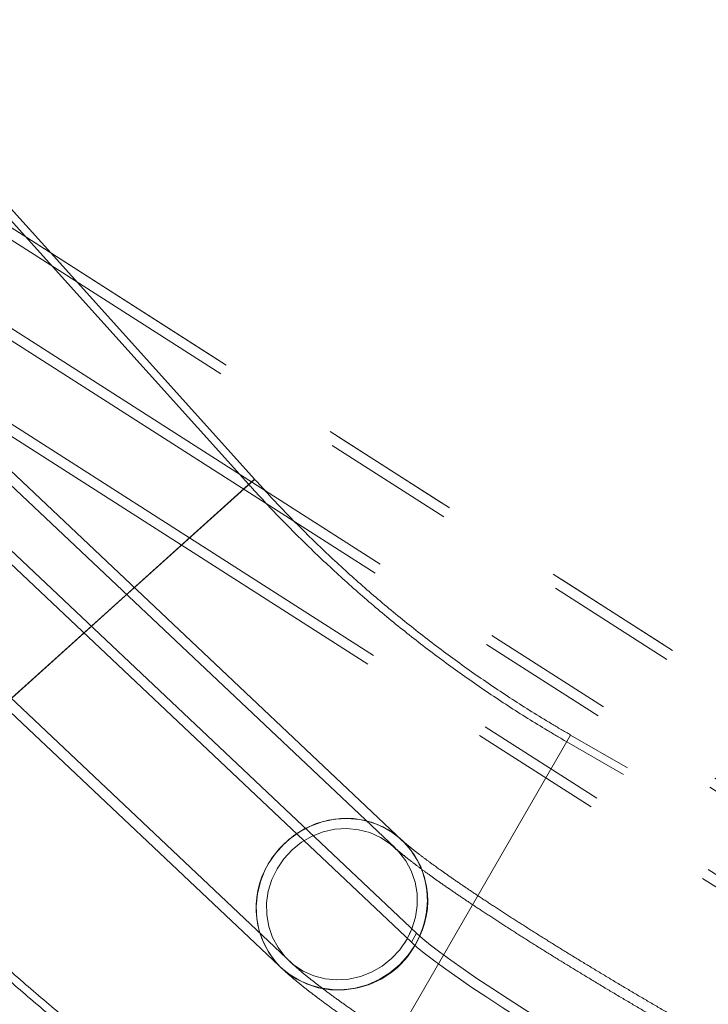
# Model space of a CAD drawing. Units: millimetres. Extents: x 0 to 42, y 0 to 29.8.
# Drawn here: x 31.3 to 31.9, y 10 to 10.9 of the extents above; entities that cross this region are included whole.
import ezdxf

# ---------------------------------------------------------------- set-up
doc = ezdxf.new("R2010")
doc.units = ezdxf.units.MM
doc.linetypes.add('PHANTOM', pattern=[1.27, 0.635, -0.127, 0.127, -0.127, 0.127, -0.127])

msp = doc.modelspace()

# ---------------------------------------------------------------- linework, layer by layer
at = {"color": 7, "linetype": 'PHANTOM', "lineweight": 18}
for p, q in [((31.644304, 10.0225507), (30.7164012, 10.8989821)), ((31.6443041, 10.0225508), (30.7164017, 10.8989829)), ((31.6393178, 10.0139143), (30.711415, 10.8903457)), ((31.6393179, 10.0139145), (30.7114155, 10.8903466)), ((31.2934332, 10.6752322), (31.1644678, 10.8184629)), ((31.4834225, 10.4530191), (31.1588942, 10.8134444)), ((32.531554, 9.882987), (31.1535551, 10.7647357)), ((32.5240722, 9.8877755), (31.1535556, 10.7647366)), ((32.5261642, 9.8745638), (31.1481653, 10.7563125)), ((32.5261646, 9.8745645), (31.1481658, 10.7563134)), ((31.0745823, 10.7188784), (32.4525223, 9.8371882)), ((31.0745828, 10.7188793), (32.4525227, 9.8371889)), ((31.0695961, 10.7102421), (32.4475361, 9.8285519)), ((31.0695966, 10.710243), (32.4475365, 9.8285526)), ((31.4889961, 10.4580376), (31.2934332, 10.6752322)), ((31.0681268, 10.6312282), (32.4461257, 9.7494795)), ((31.0681273, 10.6312291), (32.4461261, 9.7494802)), ((31.062737, 10.622805), (32.4407359, 9.7410563)), ((31.0627375, 10.6228059), (32.3727691, 9.7845477)), ((31.6236068, 10.1043661), (31.159846, 10.5424745)), ((31.6236069, 10.1043662), (31.1598463, 10.5424749)), ((31.6304739, 10.1116354), (31.1667132, 10.5497437)), ((31.6304741, 10.1116355), (31.1667135, 10.5497442)), ((31.4889961, 10.4580376), (31.1114785, 10.1181193)), ((31.1114785, 10.1181193), (31.4888305, 10.4578885)), ((31.2480606, 10.2410983), (31.4889961, 10.4580376)), ((31.4834225, 10.4530191), (31.1170521, 10.1231378)), ((31.0578687, 10.4345261), (31.5216294, 9.9964177)), ((31.0578689, 10.4345266), (31.5216294, 9.9964178)), ((31.0510015, 10.4272568), (31.5147622, 9.9891484)), ((31.0510017, 10.4272573), (31.5147623, 9.9891486)), ((31.7919546, 10.2127067), (31.6184301, 9.9121536)), ((31.6185108, 9.9122932), (31.7919546, 10.2127067)), ((34.70613, 8.5302067), (31.7919546, 10.2127067)), ((34.70238, 8.5237115), (31.7882046, 10.2062115)), ((31.5020409, 10.0889866), (31.5013729, 10.0878086)), ((31.6393178, 10.0139143), (31.644304, 10.0225507)), ((31.6443041, 10.0225508), (31.6393179, 10.0139145)), ((31.5216294, 9.9964177), (31.5228432, 9.9952989))]:
    msp.add_line(p, q, dxfattribs=at)
at = {"color": 7, "linetype": 'PHANTOM', "lineweight": 18, "flags": 128}
for points in [[(31.6431953, 10.0117973), (31.6485597, 10.0228028), (31.6523056, 10.0343962), (31.654353, 10.0463306), (31.6546585, 10.0583515), (31.6532153, 10.0702028), (31.6500544, 10.0816318), (31.645243, 10.092395), (31.6388838, 10.1022631), (31.6311123, 10.1110255), (31.622094, 10.1184957), (31.6120213, 10.1245143), (31.6011087, 10.1289532), (31.5895889, 10.1317177), (31.5777074, 10.1327488), (31.5657175, 10.1320247), (31.5538746, 10.1295607), (31.5424312, 10.1254094), (31.5316312, 10.1196592), (31.5217048, 10.1124327), (31.5128635, 10.1038839), (31.5052957, 10.094195), (31.4991628, 10.0835725), (31.4945955, 10.0722429), (31.4916911, 10.0604475), (31.4905115, 10.0484378), (31.4910819, 10.0364698), (31.4933901, 10.0247985), (31.4973869, 10.0136727), (31.5029871, 10.0033295), (31.5100714, 9.9939893), (31.514762, 9.9891488)], [(31.502041, 10.0889867), (31.5089096, 10.0991696), (31.5171361, 10.1083128), (31.5265451, 10.1162215), (31.536936, 10.1227273), (31.5480875, 10.1276913), (31.5597618, 10.1310078), (31.57171, 10.1326061), (31.5836777, 10.1324522), (31.5954096, 10.1305493), (31.6066558, 10.126938), (31.6171765, 10.1216952), (31.6267475, 10.1149328), (31.6351649, 10.1067948), (31.6422492, 10.0974546), (31.6478494, 10.0871114), (31.6518462, 10.0759856), (31.6541544, 10.0643143), (31.6547248, 10.0523462), (31.6535452, 10.0403366), (31.6506408, 10.0285412), (31.6460735, 10.0172115), (31.6431953, 10.0117973)], [(31.5217129, 9.996339), (31.5181867, 9.9999163), (31.5113925, 10.0086981), (31.5061059, 10.0185065), (31.5024571, 10.0291001), (31.5005359, 10.0402179), (31.5003895, 10.0515862), (31.5020217, 10.0629252), (31.5053922, 10.0739555), (31.510418, 10.0844056), (31.5169754, 10.0940182), (31.5249029, 10.1025566), (31.5340053, 10.1098105), (31.5440585, 10.1156013), (31.5548149, 10.1197864), (31.5660097, 10.1222628), (31.5773672, 10.1229696), (31.5886078, 10.1218892), (31.5994546, 10.1190483), (31.6096406, 10.1145169), (31.6189151, 10.1084065), (31.6250858, 10.1029253)], [(31.6348182, 10.0163783), (31.639844, 10.0268284), (31.6432145, 10.0378588), (31.6448467, 10.0491977), (31.6447004, 10.0605661), (31.6427791, 10.0716839), (31.6391303, 10.0822774), (31.6338437, 10.0920859), (31.6270496, 10.1008677), (31.6189151, 10.1084066), (31.6096407, 10.114517), (31.5994547, 10.1190484), (31.5886078, 10.1218893), (31.5773673, 10.1229697), (31.5660098, 10.122263), (31.554815, 10.1197865), (31.5440586, 10.1156014), (31.5340054, 10.1098106), (31.524903, 10.1025567), (31.5169755, 10.0940183), (31.5104181, 10.0844057), (31.5053923, 10.0739556), (31.5020218, 10.0629253), (31.5003896, 10.0515864), (31.5005359, 10.040218), (31.5024572, 10.0291002), (31.506106, 10.0185066), (31.5113926, 10.0086982), (31.5181867, 9.9999164), (31.5263212, 9.9923775), (31.5355956, 9.9862671), (31.5457816, 9.9817356), (31.5566285, 9.9788948), (31.5678691, 9.9778144), (31.5792266, 9.9785211), (31.5904213, 9.9809975), (31.6011778, 9.9851827), (31.6112309, 9.9909735), (31.6203333, 9.9982274), (31.6282608, 10.0067657), (31.6348182, 10.0163783)], [(31.5104181, 10.0844057), (31.5169755, 10.0940183), (31.524903, 10.1025567), (31.5340054, 10.1098106), (31.5440586, 10.1156014), (31.554815, 10.1197865), (31.5660098, 10.122263), (31.5773673, 10.1229697), (31.5886078, 10.1218893), (31.5994547, 10.1190484), (31.6096407, 10.114517), (31.6189151, 10.1084066), (31.6270496, 10.1008677), (31.6338437, 10.0920859), (31.6391303, 10.0822774), (31.6427791, 10.0716839), (31.6447004, 10.0605661), (31.6448467, 10.0491977), (31.6432145, 10.0378588), (31.639844, 10.0268284), (31.6348182, 10.0163783), (31.6282608, 10.0067657), (31.6203333, 9.9982274), (31.6112309, 9.9909735), (31.6011778, 9.9851827), (31.5904213, 9.9809975), (31.5792266, 9.9785211), (31.5678691, 9.9778144), (31.5566285, 9.9788948), (31.5457816, 9.9817356), (31.5355956, 9.9862671), (31.5263212, 9.9923775), (31.5181867, 9.9999164), (31.5113926, 10.0086982), (31.506106, 10.0185066), (31.5024572, 10.0291002), (31.5005359, 10.040218), (31.5003896, 10.0515864), (31.5020218, 10.0629253), (31.5053923, 10.0739556), (31.5104181, 10.0844057)], [(31.6311609, 10.1109783), (31.6267475, 10.1149327), (31.6222883, 10.1183578)], [(31.5141, 10.10523), (31.5089096, 10.0991694), (31.5020409, 10.0889866)], [(31.6298552, 10.0975959), (31.6270495, 10.1008675), (31.6224308, 10.1054509)], [(31.6327731, 10.0130344), (31.6348182, 10.0163782), (31.6387841, 10.0242559)], [(31.8560719, 9.8724835), (31.8363108, 9.8839755), (31.8167627, 9.8955097), (31.797567, 9.9070037), (31.7788608, 9.9183755), (31.7607778, 9.929544), (31.7434472, 9.9404292), (31.7269925, 9.9509535), (31.7115314, 9.9610418), (31.6971743, 9.9706219), (31.6840237, 9.9796256), (31.6721735, 9.9879884), (31.6617083, 9.9956507), (31.6527029, 10.0025577), (31.6452216, 10.0086601), (31.6393178, 10.0139143)], [(31.856072, 9.8724836), (31.8363109, 9.8839756), (31.8167627, 9.8955097), (31.797567, 9.9070038), (31.7788609, 9.9183756), (31.7607779, 9.9295441), (31.7434472, 9.9404293), (31.7269926, 9.9509536), (31.7115315, 9.9610419), (31.6971744, 9.9706221), (31.6840238, 9.9796257), (31.6721736, 9.9879885), (31.6617084, 9.9956508), (31.652703, 10.0025578), (31.6452217, 10.0086602), (31.6393179, 10.0139145)], [(31.8610581, 9.8811199), (31.841297, 9.8926118), (31.8217489, 9.904146), (31.8025532, 9.9156401), (31.783847, 9.9270119), (31.765764, 9.9381803), (31.7484334, 9.9490656), (31.7319787, 9.9595899), (31.7165176, 9.9696782), (31.7021605, 9.9792583), (31.6890099, 9.9882619), (31.6771597, 9.9966247), (31.6666945, 10.004287), (31.6576892, 10.011194), (31.6502078, 10.0172964), (31.644304, 10.0225507)], [(31.8610582, 9.88112), (31.8412971, 9.8926119), (31.8217489, 9.9041461), (31.8025532, 9.9156402), (31.7838471, 9.927012), (31.7657641, 9.9381804), (31.7484334, 9.9490657), (31.7319788, 9.95959), (31.7165177, 9.9696783), (31.7021606, 9.9792584), (31.68901, 9.988262), (31.6771598, 9.9966249), (31.6666946, 10.0042871), (31.6576892, 10.0111941), (31.6502079, 10.0172966), (31.6443041, 10.0225508)], [(31.6431953, 10.0117972), (31.6363266, 10.0016144), (31.6281002, 9.9924711), (31.6186912, 9.9845624), (31.6083002, 9.9780567), (31.5971488, 9.9730927), (31.5854745, 9.9697762), (31.5735262, 9.9681778), (31.5615586, 9.9683318), (31.5498266, 9.9702346), (31.5385805, 9.973846), (31.5280597, 9.9790887), (31.5184887, 9.9858512), (31.513139, 9.9907281)], [(31.514057, 9.9898233), (31.514124, 9.9897584), (31.5198686, 9.9847349)]]:
    msp.add_lwpolyline(points, dxfattribs=at)
at = {"color": 7, "linetype": 'PHANTOM', "lineweight": 18}
for centre, radius, start, end in [((31.5742536, 10.0536572), 0.0806549, 328.7347003, 50.710836), ((31.5712449, 10.0470751), 0.0809059, 148.7998647, 225.7230297), ((31.5699765, 10.0515219), 0.0833009, 228.4838014, 331.5181508), ((31.569964, 10.0515927), 0.0833456, 228.5226962, 331.4794933)]:
    msp.add_arc(centre, radius, start, end, dxfattribs=at)
for points, knots in [([(31.7919546, 10.2127067), (31.785831, 10.2162846), (31.7669403, 10.2273221), (31.7358631, 10.246798), (31.6990877, 10.2716199), (31.6632291, 10.2977529), (31.6283204, 10.3251411), (31.5944105, 10.3537564), (31.5615371, 10.3835577), (31.5297578, 10.4145207), (31.5057685, 10.4395514), (31.4924143, 10.4542702), (31.4889961, 10.4580376)], [0, 0, 0, 0, 0.054355826, 0.167683836, 0.281016455, 0.394349075, 0.507681694, 0.621014314, 0.734346933, 0.847679553, 0.961012172, 1, 1, 1, 1]), ([(31.7882046, 10.2062115), (31.7820442, 10.2098109), (31.7630782, 10.2208924), (31.7318885, 10.2404364), (31.6949986, 10.265327), (31.6590253, 10.291529), (31.6240015, 10.3189862), (31.5899759, 10.3476713), (31.5569862, 10.3775426), (31.5250904, 10.4085769), (31.5007499, 10.4339308), (31.4871019, 10.4489659), (31.4834225, 10.4530191)], [0, 0, 0, 0, 0.05435581, 0.16734427, 0.28033729, 0.39333031, 0.50632333, 0.61931635, 0.73230937, 0.84530239, 0.95829541, 1, 1, 1, 1]), ([(31.1114785, 10.1181193), (31.1181969, 10.1107343), (31.1367213, 10.0903718), (31.1679861, 10.0578942), (31.2055554, 10.0210238), (31.2442313, 9.9853129), (31.2839553, 9.9507719), (31.3247047, 9.9174486), (31.3664138, 9.8853286), (31.4091481, 9.8546016), (31.4402345, 9.8331506), (31.4573161, 9.8223497), (31.4595689, 9.8209252)], [0, 0, 0, 0, 0.065250487, 0.179914145, 0.294580712, 0.409247279, 0.523913846, 0.638580414, 0.753246981, 0.867913548, 0.982580115, 1, 1, 1, 1]), ([(31.1170521, 10.1231378), (31.1237418, 10.1157843), (31.1422122, 10.0954812), (31.1733964, 10.0630895), (31.2108889, 10.0263018), (31.2494875, 9.9906729), (31.2891355, 9.9562168), (31.3298026, 9.9229691), (31.3714516, 9.8909606), (31.4140406, 9.8602124), (31.457549, 9.8307834), (31.5000798, 9.8037224), (31.5284393, 9.7870565), (31.5417046, 9.779261)], [0, 0, 0, 0, 0.05435511, 0.15007734, 0.24580202, 0.34152669, 0.43725137, 0.53297605, 0.62870073, 0.7244254, 0.82015008, 0.91587476, 1, 1, 1, 1]), ([(31.8949505, 9.9405185), (31.891446, 9.9425455), (31.8812796, 9.9484258), (31.8645236, 9.9582192), (31.8448261, 9.9698587), (31.82543, 9.9814567), (31.8064321, 9.9929526), (31.7879273, 10.0042891), (31.770009, 10.015408), (31.752769, 10.0262512), (31.7362975, 10.0367605), (31.7206832, 10.0468773), (31.7060132, 10.0565425), (31.6923735, 10.0656953), (31.6798496, 10.0742731), (31.6685266, 10.0822095), (31.6584905, 10.0894324), (31.6498267, 10.0958628), (31.6426222, 10.1014085), (31.6371559, 10.1058057), (31.6333624, 10.1090135), (31.6313706, 10.1107951), (31.6306718, 10.11145), (31.6304739, 10.1116354)], [0, 0, 0, 0, 0.02807161, 0.08143605, 0.13479498, 0.1881271, 0.24141772, 0.29465021, 0.34780503, 0.40085853, 0.45378123, 0.50653555, 0.55907251, 0.61132701, 0.6632109, 0.71460297, 0.76533419, 0.81516698, 0.86376765, 0.91067543, 0.95014442, 0.98588511, 1, 1, 1, 1]), ([(31.8949505, 9.9405186), (31.8914461, 9.9425455), (31.8812797, 9.9484259), (31.8645237, 9.9582193), (31.8448261, 9.9698588), (31.8254301, 9.9814568), (31.8064322, 9.9929527), (31.7879273, 10.0042892), (31.770009, 10.0154081), (31.752769, 10.0262512), (31.7362976, 10.0367605), (31.7206832, 10.0468774), (31.7060132, 10.0565425), (31.6923736, 10.0656954), (31.6798496, 10.0742732), (31.6685267, 10.0822096), (31.6584906, 10.0894325), (31.6498268, 10.0958629), (31.6426223, 10.1014086), (31.637156, 10.1058057), (31.6333625, 10.1090136), (31.6313707, 10.1107952), (31.6306719, 10.1114501), (31.6304741, 10.1116355)], [0, 0, 0, 0, 0.02807161, 0.08143605, 0.13479498, 0.1881271, 0.24141772, 0.29465021, 0.34780504, 0.40085853, 0.45378123, 0.50653555, 0.55907251, 0.61132701, 0.6632109, 0.71460296, 0.76533417, 0.81516696, 0.86376762, 0.91067539, 0.95014437, 0.98588504, 1, 1, 1, 1]), ([(31.8899505, 9.9318582), (31.8864385, 9.9338896), (31.8762501, 9.9397826), (31.8594576, 9.9495974), (31.8397159, 9.961263), (31.8202742, 9.9728882), (31.8012283, 9.9844132), (31.7826723, 9.9957811), (31.7646986, 10.0069344), (31.7473981, 10.0178158), (31.7308598, 10.0283679), (31.7151711, 10.0385333), (31.7004177, 10.0482539), (31.6866839, 10.0574708), (31.6740531, 10.0661231), (31.6626086, 10.0741465), (31.6524339, 10.081472), (31.643613, 10.088023), (31.6362315, 10.0937108), (31.6305733, 10.09827), (31.6265744, 10.1016617), (31.6245321, 10.1034974), (31.6237736, 10.1042095), (31.6236068, 10.1043661)], [0, 0, 0, 0, 0.02805099, 0.08137631, 0.13469764, 0.18799537, 0.24125659, 0.29446662, 0.34760825, 0.40066058, 0.45359756, 0.50638587, 0.55898199, 0.61132785, 0.66334448, 0.71492252, 0.76590821, 0.8160827, 0.86513333, 0.91261774, 0.95286405, 0.98963621, 1, 1, 1, 1]), ([(31.8899505, 9.9318583), (31.8864385, 9.9338897), (31.8762501, 9.9397827), (31.8594576, 9.9495974), (31.839716, 9.961263), (31.8202743, 9.9728883), (31.8012283, 9.9844133), (31.7826723, 9.9957812), (31.7646986, 10.0069345), (31.7473981, 10.0178158), (31.7308599, 10.028368), (31.7151712, 10.0385334), (31.7004178, 10.048254), (31.6866839, 10.0574709), (31.6740532, 10.0661231), (31.6626087, 10.0741466), (31.652434, 10.0814721), (31.6436131, 10.0880231), (31.6362316, 10.0937108), (31.6305733, 10.0982701), (31.6265745, 10.1016618), (31.6245322, 10.1034975), (31.6237737, 10.1042096), (31.6236069, 10.1043662)], [0, 0, 0, 0, 0.02805099, 0.08137631, 0.13469764, 0.18799538, 0.24125659, 0.29446662, 0.34760826, 0.40066059, 0.45359756, 0.50638587, 0.55898199, 0.61132785, 0.66334447, 0.71492252, 0.7659082, 0.81608269, 0.86513331, 0.91261771, 0.952864, 0.98963614, 1, 1, 1, 1]), ([(31.5216294, 9.9964178), (31.5230567, 9.9950921), (31.527668, 9.990809), (31.5357349, 9.9839432), (31.5462956, 9.9754943), (31.5576063, 9.9668809), (31.5699413, 9.957839), (31.5834426, 9.9482548), (31.5977343, 9.9383733), (31.6128447, 9.9281586), (31.6287636, 9.9176078), (31.6454569, 9.9067371), (31.6628762, 9.8955742), (31.6809632, 9.8841535), (31.6996522, 9.8725148), (31.7188719, 9.8607009), (31.7385465, 9.8487575), (31.7585967, 9.8367315), (31.7789415, 9.8246737), (31.7980107, 9.8134938), (31.8103017, 9.8063788), (31.8157005, 9.8032535)], [0, 0, 0, 0, 0.02880642, 0.0930694, 0.15107644, 0.20608025, 0.26408765, 0.32017858, 0.37513097, 0.42936829, 0.48312619, 0.53654809, 0.58972705, 0.64272644, 0.69559126, 0.74835461, 0.80104166, 0.85367224, 0.90626254, 0.95882627, 1, 1, 1, 1]), ([(31.5216294, 9.9964177), (31.5230567, 9.995092), (31.5276679, 9.9908088), (31.5357349, 9.9839431), (31.5462956, 9.9754941), (31.5576062, 9.9668808), (31.5699413, 9.9578389), (31.5834425, 9.9482547), (31.5977342, 9.9383732), (31.6128447, 9.9281586), (31.6287635, 9.9176077), (31.6454568, 9.906737), (31.6628762, 9.8955741), (31.6809632, 9.8841535), (31.6996522, 9.8725147), (31.7188718, 9.8607008), (31.7385464, 9.8487575), (31.7585966, 9.8367314), (31.7789414, 9.8246736), (31.7980107, 9.8134938), (31.8103017, 9.8063787), (31.8157005, 9.8032534)], [0, 0, 0, 0, 0.02880641, 0.09306936, 0.15107638, 0.20608018, 0.26408757, 0.3201785, 0.37513089, 0.4293682, 0.4831261, 0.53654801, 0.58972696, 0.64272635, 0.69559117, 0.74835452, 0.80104158, 0.85367216, 0.90626245, 0.95882619, 1, 1, 1, 1]), ([(31.5147622, 9.9891484), (31.5162529, 9.987764), (31.52116, 9.9832062), (31.5296271, 9.9760126), (31.5406477, 9.9672152), (31.5523105, 9.9583541), (31.5649529, 9.9491069), (31.5787343, 9.9393435), (31.5932596, 9.9293193), (31.6085717, 9.9189858), (31.6246681, 9.9083339), (31.6415193, 9.8973763), (31.6590796, 9.886138), (31.6772926, 9.8746523), (31.6960942, 9.8629574), (31.715414, 9.8510955), (31.7351773, 9.8391115), (31.7553055, 9.8270516), (31.7757183, 9.8149661), (31.7942217, 9.8041297), (31.8059146, 9.7973629), (31.8107005, 9.7945932)], [0, 0, 0, 0, 0.02896354, 0.09534922, 0.15430768, 0.20987217, 0.26847623, 0.32490505, 0.38005589, 0.43440952, 0.48823044, 0.54167863, 0.59485755, 0.64783759, 0.70066867, 0.75338754, 0.80602217, 0.85859463, 0.91112296, 0.96362253, 1, 1, 1, 1]), ([(31.5147623, 9.9891486), (31.5162529, 9.9877641), (31.5211601, 9.9832063), (31.5296271, 9.9760127), (31.5406477, 9.9672154), (31.5523106, 9.9583542), (31.5649529, 9.949107), (31.5787344, 9.9393436), (31.5932597, 9.9293194), (31.6085718, 9.9189859), (31.6246682, 9.908334), (31.6415193, 9.8973764), (31.6590797, 9.8861381), (31.6772927, 9.8746524), (31.6960942, 9.8629575), (31.7154143, 9.8510957), (31.7351765, 9.8391113), (31.7553088, 9.827053), (31.7740931, 9.8159177), (31.7862185, 9.8088354), (31.7914628, 9.8057723)], [0, 0, 0, 0, 0.03045087, 0.10024561, 0.1622317, 0.22064953, 0.28226301, 0.34158955, 0.39957248, 0.45671727, 0.51330198, 0.56949482, 0.62540456, 0.68110521, 0.73664926, 0.79207532, 0.84741283, 0.90268496, 0.95791071, 1, 1, 1, 1])]:
    msp.add_open_spline(points, degree=3, knots=knots, dxfattribs=at)

doc.saveas('drawing.dxf')
